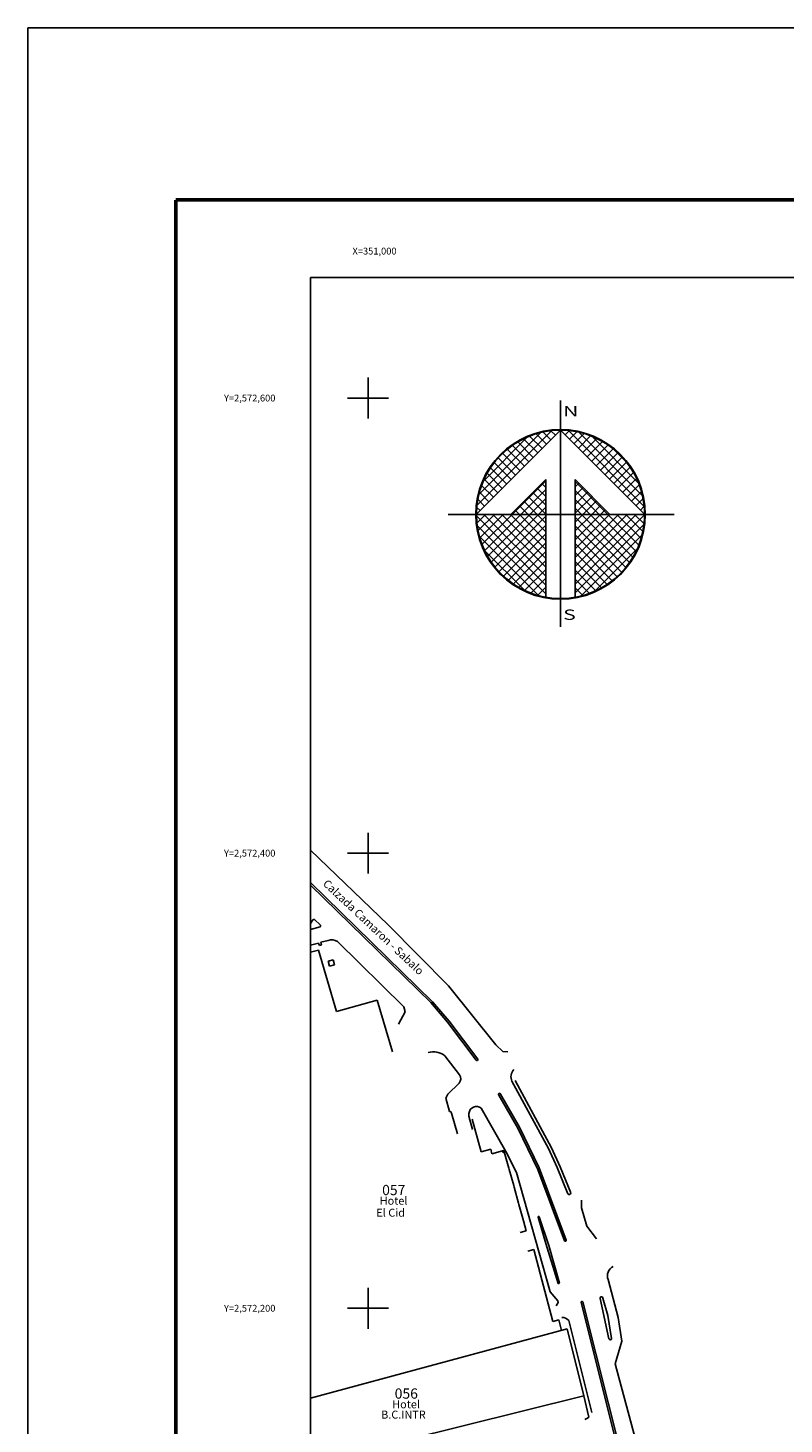
# Model space of a CAD drawing. Units: millimetres. Extents: x 350850 to 353250, y 2570963 to 2572763.
# Drawn here: x 350850 to 351183, y 2572149 to 2572763 of the extents above; entities that cross this region are included whole.
import ezdxf
from ezdxf.enums import TextEntityAlignment as Align

# ---------------------------------------------------------------- set-up
doc = ezdxf.new("R2010")
doc.units = ezdxf.units.MM
doc.linetypes.add('CENTRO1', pattern=[0.44, 0.2, -0.08, 0.08, -0.08])
for name, color, linetype in [('CAMELLON', 3, 'Continuous'), ('Cuadricula', 7, 'Continuous'), ('CUDRO_PTS_GPS', 7, 'Continuous'), ('CVL_CUADCON_TIT', 1, 'Continuous'), ('CVL_RET', 7, 'Continuous'), ('CVL_RET_TX', 7, 'Continuous'), ('CVL_RETUTM', 8, 'Continuous'), ('GUARNICION', 2, 'Continuous'), ('LOTES', 252, 'Continuous'), ('MARGEN', 7, 'Continuous'), ('Nombre de Concesiones', 1, 'Continuous'), ('NOR', 8, 'Continuous'), ('PLEAMAR_MAXIMA', 1, 'CENTRO1')]:
    doc.layers.add(name, color=color, linetype=linetype)
doc.styles.add('MONOTXT4', font='MONOTXT4.shx')
doc.styles.add('ROMAND', font='romand', dxfattribs={"height": 80})
doc.styles.add('style1', font='romantic.ttf')
doc.styles.add('style2', font='simplex.shx')

# ---------------------------------------------------------------- blocks, each defined once
blk = doc.blocks.new('*X4')
at = {"color": 0}
for p, q in [((631618.138, 2545735.196), (631622.474, 2545739.532)), ((631618.246, 2545735.818), (631621.852, 2545739.424)), ((631618.5, 2545736.586), (631621.084, 2545739.17)), ((631621.418, 2545737.982), (631620.516, 2545738.883)), ((631621.675, 2545738.239), (631620.85, 2545739.063)), ((631621.932, 2545738.496), (631621.207, 2545739.22)), ((631622.189, 2545738.753), (631621.589, 2545739.353)), ((631622.446, 2545739.01), (631621.999, 2545739.457)), ((631622.703, 2545739.267), (631622.442, 2545739.528)), ((631622.96, 2545739.524), (631622.925, 2545739.559)), ((631623.006, 2545739.55), (631623.016, 2545739.56)), ((631623.263, 2545739.293), (631623.504, 2545739.533)), ((631627.86, 2545735.138), (631623.46, 2545739.538)), ((631623.52, 2545739.036), (631623.95, 2545739.466)), ((631623.777, 2545738.779), (631624.363, 2545739.365)), ((631624.034, 2545738.522), (631624.748, 2545739.235)), ((631627.762, 2545735.75), (631624.072, 2545739.44)), ((631624.291, 2545738.265), (631625.107, 2545739.08)), ((631624.548, 2545738.008), (631625.444, 2545738.903)), ((631627.529, 2545736.497), (631624.819, 2545739.207)), ((631620.647, 2545737.21), (631619.636, 2545738.221)), ((631620.904, 2545737.467), (631619.91, 2545738.461)), ((631621.161, 2545737.724), (631620.203, 2545738.683)), ((631624.806, 2545737.751), (631625.759, 2545738.704)), ((631625.063, 2545737.493), (631626.054, 2545738.485)), ((631625.32, 2545737.236), (631626.329, 2545738.246)), ((631626.8, 2545737.741), (631626.063, 2545738.477)), ((631619.876, 2545736.439), (631618.931, 2545737.384)), ((631620.133, 2545736.696), (631619.146, 2545737.682)), ((631620.39, 2545736.953), (631619.382, 2545737.961)), ((631625.577, 2545736.979), (631626.586, 2545737.989)), ((631625.834, 2545736.722), (631626.823, 2545737.712)), ((631626.091, 2545736.465), (631627.041, 2545737.415)), ((631619.361, 2545735.925), (631618.562, 2545736.725)), ((631619.618, 2545736.182), (631618.735, 2545737.065)), ((631620.187, 2545734.674), (631622.14, 2545736.627)), ((631622.14, 2545736.232), (631621.91, 2545736.462)), ((631625.754, 2545734.674), (631623.853, 2545736.575)), ((631623.853, 2545736.284), (631624.057, 2545736.488)), ((631626.348, 2545736.208), (631627.238, 2545737.098)), ((631626.605, 2545735.951), (631627.414, 2545736.76)), ((631618.847, 2545735.411), (631618.286, 2545735.972)), ((631619.104, 2545735.668), (631618.411, 2545736.361)), ((631620.701, 2545734.674), (631622.14, 2545736.113)), ((631622.14, 2545734.689), (631621.138, 2545735.69)), ((631622.14, 2545735.203), (631621.395, 2545735.947)), ((631622.14, 2545735.717), (631621.652, 2545736.205)), ((631623.853, 2545735.77), (631624.314, 2545736.231)), ((631625.239, 2545734.674), (631623.853, 2545736.061)), ((631623.853, 2545735.256), (631624.571, 2545735.974)), ((631623.853, 2545734.741), (631624.828, 2545735.717)), ((631626.862, 2545735.694), (631627.567, 2545736.399)), ((631627.119, 2545735.437), (631627.695, 2545736.013)), ((631618.333, 2545734.897), (631618.129, 2545735.101)), ((631618.59, 2545735.154), (631618.19, 2545735.554)), ((631620.612, 2545734.674), (631620.367, 2545734.919)), ((631621.127, 2545734.674), (631620.624, 2545735.176)), ((631621.641, 2545734.674), (631620.881, 2545735.433)), ((631621.215, 2545734.674), (631622.14, 2545735.599)), ((631621.729, 2545734.674), (631622.14, 2545735.085)), ((631624.725, 2545734.674), (631623.853, 2545735.547)), ((631624.211, 2545734.674), (631623.853, 2545735.032)), ((631624.3, 2545734.674), (631625.085, 2545735.459)), ((631624.814, 2545734.674), (631625.342, 2545735.202)), ((631625.328, 2545734.674), (631625.599, 2545734.945)), ((631627.376, 2545735.18), (631627.794, 2545735.598)), ((631627.633, 2545734.923), (631627.859, 2545735.149)), ((631618.11, 2545734.654), (631618.13, 2545734.674)), ((631622.14, 2545730.576), (631618.111, 2545734.605)), ((631618.137, 2545734.166), (631618.644, 2545734.674)), ((631622.14, 2545730.062), (631618.15, 2545734.052)), ((631618.204, 2545733.72), (631619.158, 2545734.674)), ((631618.306, 2545733.307), (631619.673, 2545734.674)), ((631618.435, 2545732.922), (631620.187, 2545734.674)), ((631622.14, 2545731.09), (631618.556, 2545734.674)), ((631618.59, 2545732.563), (631620.701, 2545734.674)), ((631618.768, 2545732.227), (631621.215, 2545734.674)), ((631618.966, 2545731.911), (631621.729, 2545734.674)), ((631622.14, 2545731.605), (631619.07, 2545734.674)), ((631619.185, 2545731.616), (631622.14, 2545734.57)), ((631619.424, 2545731.341), (631622.14, 2545734.056)), ((631622.14, 2545732.119), (631619.584, 2545734.674)), ((631622.14, 2545732.633), (631620.098, 2545734.674)), ((631622.14, 2545733.147), (631620.612, 2545734.674)), ((631622.14, 2545733.661), (631621.127, 2545734.674)), ((631622.14, 2545734.175), (631621.641, 2545734.674)), ((631623.853, 2545731.143), (631627.384, 2545734.674)), ((631623.853, 2545731.657), (631626.87, 2545734.674)), ((631623.853, 2545732.171), (631626.356, 2545734.674)), ((631623.853, 2545732.685), (631625.842, 2545734.674)), ((631623.853, 2545733.199), (631625.328, 2545734.674)), ((631623.853, 2545733.713), (631624.814, 2545734.674)), ((631623.853, 2545734.227), (631624.3, 2545734.674)), ((631623.853, 2545730.629), (631627.882, 2545734.658)), ((631626.784, 2545731.587), (631623.853, 2545734.518)), ((631623.853, 2545730.114), (631627.85, 2545734.111)), ((631627.005, 2545731.881), (631624.211, 2545734.674)), ((631627.206, 2545732.194), (631624.725, 2545734.674)), ((631627.386, 2545732.528), (631625.239, 2545734.674)), ((631627.543, 2545732.885), (631625.754, 2545734.674)), ((631625.842, 2545734.674), (631625.856, 2545734.688)), ((631627.675, 2545733.267), (631626.268, 2545734.674)), ((631627.779, 2545733.677), (631626.782, 2545734.674)), ((631627.85, 2545734.119), (631627.296, 2545734.674)), ((631627.882, 2545734.602), (631627.81, 2545734.674)), ((631621.734, 2545729.954), (631618.276, 2545733.411)), ((631619.682, 2545731.084), (631622.14, 2545733.542)), ((631626.543, 2545731.314), (631623.853, 2545734.004)), ((631626.284, 2545731.059), (631623.853, 2545733.49)), ((631624.188, 2545729.936), (631627.734, 2545733.482)), ((631620.924, 2545730.249), (631618.571, 2545732.602)), ((631619.959, 2545730.847), (631622.14, 2545733.028)), ((631620.255, 2545730.63), (631622.14, 2545732.514)), ((631626.005, 2545730.824), (631623.853, 2545732.976)), ((631625.706, 2545730.609), (631623.853, 2545732.462)), ((631624.972, 2545730.206), (631627.465, 2545732.698)), ((631620.572, 2545730.432), (631622.14, 2545732)), ((631625.387, 2545730.413), (631623.853, 2545731.948)), ((631620.91, 2545730.256), (631622.14, 2545731.486)), ((631621.271, 2545730.103), (631622.14, 2545730.972)), ((631625.047, 2545730.239), (631623.853, 2545731.434)), ((631624.684, 2545730.089), (631623.853, 2545730.92)), ((631621.657, 2545729.975), (631622.14, 2545730.458)), ((631624.294, 2545729.964), (631623.853, 2545730.405)), ((631622.072, 2545729.876), (631622.14, 2545729.943)), ((631623.876, 2545729.868), (631623.853, 2545729.891))]:
    blk.add_line(p, q, dxfattribs=at)
blk = doc.blocks.new('A$C76E81A6D')
at = {"layer": 'NOR'}
for p, q in [((7.36, 11.1), (7.36, 2.17)), ((9.59, 11.1), (9.59, 2.17))]:
    blk.add_line(p, q, dxfattribs=at)
at = {"layer": 'NOR', "color": 1, "linetype": 'Continuous'}
for points in [[(8.48, 0), (8.48, 17.06)], [(0, 8.48), (17.06, 8.48)]]:
    blk.add_lwpolyline(points, dxfattribs=at)
at = {"layer": 'NOR'}
for points in [[(8.48, 14.83), (2.12, 8.48), (4.74, 8.48), (7.36, 11.1)], [(9.59, 11.1), (12.21, 8.48), (14.83, 8.48), (8.48, 14.83)]]:
    blk.add_lwpolyline(points, dxfattribs=at)
at = {"layer": 'NOR', "color": 1, "linetype": 'Continuous'}
for radius in [6.4, 6.38, 6.37, 6.35]:
    blk.add_circle((8.48, 8.48), radius, dxfattribs=at)
at = {"layer": 'NOR', "linetype": 'Continuous', "xscale": 1.3, "yscale": 1.3, "zscale": 1.3}
blk.add_blockref('*X4', (-821101.42, -3309446.6), dxfattribs=at)
at = {"layer": 'NOR', "color": 7, "style": 'ROMAND', "width": 1.5}
for s, p in [('N', (8.68, 15.87)), ('S', (8.68, 0.52))]:
    blk.add_text(s, height=0.779, dxfattribs=at).set_placement(p)
blk = doc.blocks.new('A$C11580645')
at = {"layer": 'CVL_RET', "linetype": 'Continuous', "xscale": 6.5, "yscale": 6.5, "zscale": 6.5}
blk.add_blockref('A$C76E81A6D', (0, 0), dxfattribs=at)
blk = doc.blocks.new('A$C63EC3432')
at = {"layer": 'CUDRO_PTS_GPS', "color": 7, "linetype": 'Continuous'}
blk.add_blockref('A$C11580645', (0, 0), dxfattribs=at)
blk = doc.blocks.new('A$C36F53D36')
at = {"layer": 'PLEAMAR_MAXIMA', "linetype": 'Continuous', "xscale": 0.6400000000000001, "yscale": 0.6400000000000001, "zscale": 0.6400000000000001}
blk.add_blockref('A$C63EC3432', (0, 0), dxfattribs=at)

msp = doc.modelspace()

# ---------------------------------------------------------------- linework, layer by layer
at = {"layer": 'CAMELLON'}
for p, q in [((351028.28, 2572334.72), (350974.69, 2572387.17)), ((350974.69, 2572385.97), (351027.57, 2572334.33)), ((351027.57, 2572334.33), (351034.91, 2572325.75)), ((351028.28, 2572334.72), (351035.61, 2572326.14)), ((351034.91, 2572325.75), (351047.56, 2572308.98)), ((351048.2, 2572309.46), (351035.61, 2572326.14)), ((351065.77, 2572279.19), (351057.56, 2572293.68)), ((351058.25, 2572294.12), (351066.5, 2572279.55)), ((351074.62, 2572261), (351065.77, 2572279.19)), ((351066.5, 2572279.55), (351075.21, 2572261.68)), ((351086.32, 2572229.66), (351074.62, 2572261)), ((351075.21, 2572261.68), (351087.1, 2572229.92)), ((351074.76, 2572240.03), (351078.19, 2572228.52)), ((351075.24, 2572240.16), (351079.43, 2572227.57)), ((351083.58, 2572210.87), (351078.19, 2572228.52)), ((351079.43, 2572227.57), (351084.11, 2572211.04)), ((351101.99, 2572204.34), (351105.89, 2572186.55)), ((351105.34, 2572196.79), (351103.15, 2572204.5)), ((351115.35, 2572116.22), (351093.62, 2572202.54)), ((351094.43, 2572202.78), (351116.12, 2572116.38)), ((351107.06, 2572186.71), (351105.34, 2572196.79))]:
    msp.add_line(p, q, dxfattribs=at)
for centre, radius, start, end in [((351047.83, 2572309.28), 0.408, 228.259, 25.79435), ((351057.82, 2572294.04), 0.441, 10.88964, 233.4342), ((351075, 2572240.12), 0.249, 9.50499, 200.81887), ((351086.68, 2572229.89), 0.425, 213.34443, 2.96709), ((351083.77, 2572211.16), 0.356, 236.56366, 339.71349), ((351102.55, 2572204.5), 0.601, 359.33564, 205.44282), ((351094.06, 2572202.55), 0.439, 31.2894, 180.93861), ((351106.46, 2572186.76), 0.601, 200.02445, 355.19193)]:
    msp.add_arc(centre, radius, start, end, dxfattribs=at)
at = {"layer": 'Cuadricula', "color": 7, "linetype": 'Continuous'}
msp.add_lwpolyline([(350974.69, 2572653.01), (352774.69, 2572653.01), (352774.69, 2571053.01), (350974.69, 2571053.01)], close=True, dxfattribs=at)
at = {"layer": 'CVL_CUADCON_TIT', "color": 7, "elevation": 2.32}
msp.add_lwpolyline([(350850.49, 2572762.65), (353250.49, 2572762.65), (353250.49, 2570962.65), (350850.49, 2570962.65)], close=True, dxfattribs=at)
at = {"layer": 'CVL_CUADCON_TIT', "color": 7, "const_width": 1.6}
msp.add_lwpolyline([(350915.45, 2571025.75), (350915.45, 2572687.06)], dxfattribs=at)
at = {"layer": 'CVL_RETUTM', "color": 8, "linetype": 'Continuous'}
for p, q in [((351000, 2572609), (351000, 2572591)), ((350991, 2572600), (351009, 2572600)), ((351000, 2572409), (351000, 2572391)), ((350991, 2572400), (351009, 2572400)), ((351000, 2572209), (351000, 2572191)), ((350991, 2572200), (351009, 2572200))]:
    msp.add_line(p, q, dxfattribs=at)
at = {"layer": 'GUARNICION'}
for p, q in [((351008.91, 2572368.52), (350974.69, 2572401.35)), ((350975.67, 2572370.71), (350974.69, 2572369.11)), ((350976.45, 2572370.85), (350978.92, 2572368.53)), ((350974.69, 2572366.39), (350978.89, 2572367.62)), ((351035.3, 2572341.72), (351008.91, 2572368.52)), ((350978.22, 2572360.5), (350974.69, 2572359.54)), ((350978.22, 2572360.5), (350978.6, 2572359.48)), ((350979.59, 2572359.7), (350978.6, 2572359.48)), ((350979.3, 2572360.86), (350982.48, 2572361.66)), ((350979.3, 2572360.86), (350979.59, 2572359.7)), ((351015.69, 2572332.48), (350986.54, 2572361.13)), ((351056.16, 2572315.84), (351035.3, 2572341.72)), ((351016.3, 2572330.3), (351015.69, 2572332.48)), ((351013.32, 2572324.84), (351016.3, 2572330.3)), ((351059.29, 2572312.8), (351056.16, 2572315.84)), ((351033.81, 2572310.91), (351040.26, 2572302.65)), ((351061.46, 2572312.67), (351059.29, 2572312.8)), ((351035.14, 2572294.14), (351040.07, 2572298.89)), ((351079.28, 2572270.25), (351063.24, 2572299.76)), ((351080.71, 2572270.57), (351064.66, 2572300.08)), ((351035.14, 2572294.14), (351034.13, 2572292.36)), ((351035.76, 2572286.48), (351034.13, 2572292.36)), ((351036.69, 2572285.76), (351039.31, 2572276.7)), ((351044.33, 2572285.63), (351044.34, 2572284.35)), ((351045.93, 2572278.49), (351044.34, 2572284.35)), ((351060.54, 2572268.9), (351049.74, 2572287.98)), ((351065.23, 2572259.72), (351060.54, 2572268.9)), ((351083.08, 2572261.84), (351079.28, 2572270.25)), ((351084.5, 2572262.17), (351080.71, 2572270.57)), ((351080.06, 2572207.19), (351065.23, 2572259.72)), ((351087.76, 2572250.24), (351083.08, 2572261.84)), ((351089.1, 2572250.78), (351084.5, 2572262.17)), ((351093.8, 2572244.17), (351093.81, 2572247.5)), ((351096.2, 2572236.07), (351093.8, 2572244.17)), ((351100.46, 2572230.58), (351096.2, 2572236.07)), ((351109.97, 2572196), (351105.5, 2572212.61)), ((351083.43, 2572203.32), (351080.06, 2572207.19)), ((351082.76, 2572201.13), (351083.5, 2572202.53)), ((351083.5, 2572202.53), (351083.43, 2572203.32)), ((351088.23, 2572194.68), (351096.46, 2572161.79)), ((351111.62, 2572185.6), (351109.97, 2572196)), ((351108.64, 2572175.58), (351111.62, 2572185.6)), ((351140.84, 2572055.45), (351108.64, 2572175.58)), ((351096.46, 2572161.79), (351098.34, 2572154.24))]:
    msp.add_line(p, q, dxfattribs=at)
for centre, radius, start, end in [((350976.14, 2572370.33), 0.599, 58.97074, 141.02964), ((350978.46, 2572368.09), 0.637, 312.44188, 43.66171), ((350983.95, 2572357.1), 4.8, 57.20131, 107.84876), ((351028.52, 2572303.9), 8.78, 52.96297, 103.8438), ((351037.22, 2572300.92), 3.5, 324.50366, 29.63383), ((351067.26, 2572301.7), 4.46, 134.75122, 205.70773), ((351035.92, 2572285.73), 0.77, 2.21051, 101.46443), ((351047.67, 2572285.34), 3.35, 51.8664, 175.18641), ((351088.38, 2572250.65), 0.737, 213.64251, 10.35158), ((351109.94, 2572214.19), 4.71, 118.31469, 199.58041), ((351085.06, 2572191.48), 4.51, 45.36891, 88.34092)]:
    msp.add_arc(centre, radius, start, end, dxfattribs=at)
at = {"layer": 'LOTES'}
for p, q in [((350978.16, 2572357.39), (350974.69, 2572356.42)), ((350986.14, 2572330.36), (350978.16, 2572357.39)), ((350982.51, 2572352.5), (350984.63, 2572353.08)), ((350983.06, 2572350.4), (350982.51, 2572352.5)), ((350983.06, 2572350.4), (350985.18, 2572350.98)), ((350985.18, 2572350.98), (350984.63, 2572353.08)), ((351004.07, 2572335.46), (350986.14, 2572330.36)), ((351010.8, 2572312.68), (351004.07, 2572335.46)), ((351045.77, 2572283.12), (351049.75, 2572268.76)), ((351049.75, 2572268.76), (351053.9, 2572269.87)), ((351053.9, 2572269.87), (351054.46, 2572267.81)), ((351054.46, 2572267.81), (351059.05, 2572269.12)), ((351059.05, 2572269.12), (351059.65, 2572269.29)), ((351059.05, 2572269.12), (351059.27, 2572268.52)), ((351059.27, 2572268.52), (351059.87, 2572268.68)), ((351059.65, 2572269.29), (351059.87, 2572268.68)), ((351059.87, 2572268.68), (351061.85, 2572261.59)), ((351061.85, 2572261.59), (351062.05, 2572260.95)), ((351062.05, 2572260.95), (351064.01, 2572253.88)), ((351064.01, 2572253.88), (351064.19, 2572253.25)), ((351064.19, 2572253.25), (351066.16, 2572246.18)), ((351066.16, 2572246.18), (351066.33, 2572245.55)), ((351066.33, 2572245.55), (351068.3, 2572238.49)), ((351068.3, 2572238.49), (351069.54, 2572234.09)), ((351069.54, 2572234.09), (351066.85, 2572233.35)), ((351072.92, 2572225.81), (351070.23, 2572225.08)), ((351072.92, 2572225.81), (351081.17, 2572194.17)), ((351083.86, 2572194.91), (351081.17, 2572194.17)), ((351083.86, 2572194.91), (351085.03, 2572190.24)), ((350974.69, 2572160.56), (351087.47, 2572190.9)), ((351094.8, 2572161.48), (351087.47, 2572190.9)), ((351094.8, 2572161.48), (350974.69, 2572131.74)), ((351097.07, 2572152.21), (351094.8, 2572161.48)), ((351095.29, 2572151.13), (351096.41, 2572151.67)), ((351096.41, 2572151.67), (351097.07, 2572152.21))]:
    msp.add_line(p, q, dxfattribs=at)
at = {"layer": 'MARGEN', "color": 7, "linetype": 'Continuous', "const_width": 1.6}
msp.add_lwpolyline([(350915.45, 2572687.06), (353167.3, 2572687.06)], dxfattribs=at)

# ---------------------------------------------------------------- block references
at = {"layer": 'NOR', "xscale": 1.399999999906868, "yscale": 1.400000000372529, "zscale": 1.4}
msp.add_blockref('A$C36F53D36', (351035.22, 2572499.5), dxfattribs=at)

# ---------------------------------------------------------------- texts
at = {"layer": 'CVL_RET_TX', "color": 7, "style": 'MONOTXT4'}
for s, p in [('X=351,000', (351012.54, 2572664.58)), ('Y=2,572,600', (350959.29, 2572600)), ('Y=2,572,400', (350959.29, 2572400)), ('Y=2,572,200', (350959.29, 2572200))]:
    msp.add_text(s, height=3, dxfattribs=at).set_placement(p, align=Align.MIDDLE_RIGHT)
at = {"layer": 'Nombre de Concesiones', "color": 7, "style": 'style2'}
msp.add_text('Calzada Camaron - Sabalo', height=3.5, rotation=316.776, dxfattribs=at).set_placement((350979.87, 2572386.22))
at = {"layer": 'Nombre de Concesiones', "style": 'style1'}
for s, p in [('057', (351006.19, 2572249.72)), ('056', (351011.7, 2572160.27))]:
    msp.add_text(s, height=4.5, dxfattribs=at).set_placement(p)
at = {"layer": 'Nombre de Concesiones', "color": 7, "style": 'style2'}
for s, p in [('Hotel', (351005.13, 2572245.51)), ('El Cid', (351003.66, 2572240.25)), ('B.C.INTR', (351005.77, 2572151.5)), ('Hotel', (351010.64, 2572156.06))]:
    msp.add_text(s, height=3.5, dxfattribs=at).set_placement(p)

doc.saveas('drawing.dxf')
